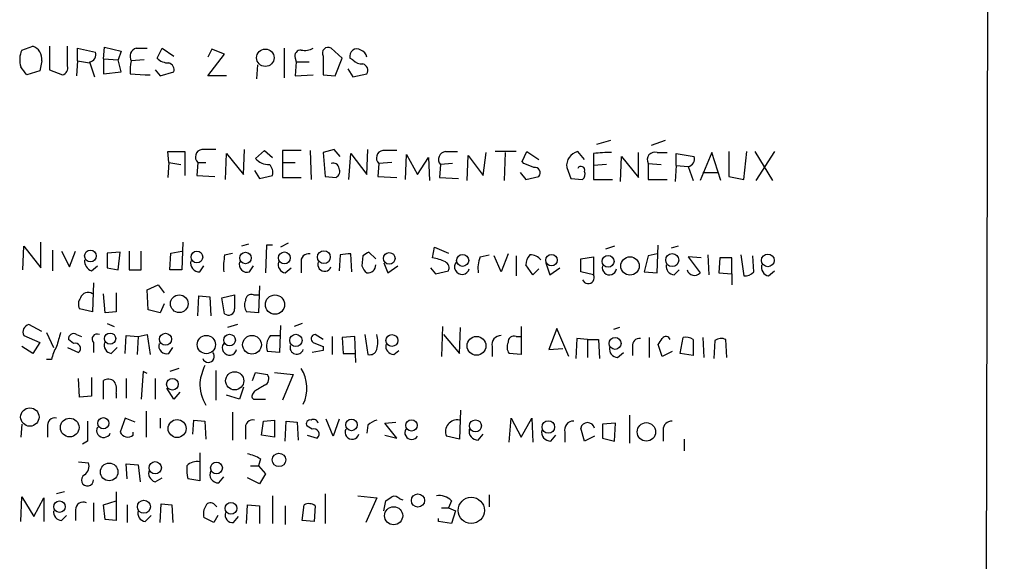
# Model space of a CAD drawing. Extents: x 14 to 1037, y 0 to 873.
# Drawn here: x 942 to 1026, y 191 to 237 of the extents above; entities that cross this region are included whole.
import ezdxf

# ---------------------------------------------------------------- set-up
doc = ezdxf.new("R2010")
doc.units = 0
doc.header["$MEASUREMENT"] = 0
doc.layers.add('MAIN', color=5, linetype='CONTINUOUS')

msp = doc.modelspace()

# ---------------------------------------------------------------- linework, layer by layer
at = {"layer": 'MAIN'}
for p, q in [((1025.906, 848.614), (1024.0433, 48.1753)), ((942.2553, 234.3573), (943.1867, 234.696)), ((944.626, 234.696), (944.626, 232.664)), ((946.15, 233.0027), (946.15, 234.696)), ((946.9967, 233.426), (946.9967, 234.5267)), ((946.9967, 234.5267), (948.5207, 234.188)), ((949.198, 233.5953), (949.2827, 234.6113)), ((949.2827, 234.6113), (950.722, 234.2727)), ((950.722, 234.2727), (950.468, 233.5107)), ((951.992, 234.5267), (952.9233, 234.5267)), ((953.77, 233.68), (954.1933, 234.5267)), ((954.1933, 234.5267), (955.2093, 233.8493)), ((958.4267, 234.442), (958.088, 233.7647)), ((958.088, 232.156), (959.5273, 234.0187)), ((959.5273, 234.0187), (958.4267, 234.442)), ((964.6073, 234.5267), (964.6073, 231.9867)), ((969.518, 233.68), (968.5867, 234.5267)), ((943.9487, 233.426), (943.7793, 232.5793)), ((946.9967, 233.426), (946.912, 232.156)), ((946.9967, 233.426), (948.0127, 233.2567)), ((948.0127, 233.3413), (948.436, 232.0713)), ((949.198, 233.5953), (949.198, 232.3253)), ((949.198, 233.5953), (950.468, 233.5107)), ((950.722, 232.4947), (950.468, 233.5107)), ((952.6693, 233.5107), (951.5687, 233.426)), ((962.3213, 233.0873), (962.2367, 231.902)), ((965.5387, 233.68), (965.6233, 233.3413)), ((965.6233, 233.3413), (965.5387, 232.156)), ((965.6233, 233.3413), (966.724, 233.3413)), ((967.9093, 233.8493), (967.9093, 232.2407)), ((968.9253, 232.156), (969.518, 233.68)), ((970.4493, 233.5107), (970.1953, 233.68)), ((943.7793, 232.5793), (942.6787, 232.2407)), ((944.626, 232.664), (945.7267, 232.2407)), ((949.198, 232.3253), (950.722, 232.4947)), ((951.484, 232.3253), (952.754, 232.2407)), ((952.754, 232.2407), (953.1773, 232.2407)), ((953.6007, 232.664), (954.024, 232.156)), ((954.024, 232.156), (955.2093, 232.4947)), ((965.5387, 232.156), (967.0627, 232.2407)), ((967.9093, 232.2407), (968.9253, 232.156)), ((970.026, 232.7487), (970.4493, 232.0713)), ((970.4493, 232.0713), (971.6347, 232.3253)), ((959.6967, 232.156), (958.088, 232.156)), ((992.378, 226.6527), (991.1927, 226.314)), ((997.0347, 226.6527), (995.8493, 226.2293)), ((954.786, 224.79), (954.7013, 225.7213)), ((954.7013, 225.7213), (956.1407, 225.7213)), ((956.1407, 225.7213), (956.1407, 223.6893)), ((959.612, 223.3507), (959.6967, 225.552)), ((959.6967, 225.552), (961.136, 223.774)), ((961.136, 223.774), (961.2207, 225.8907)), ((962.152, 225.1287), (962.914, 225.806)), ((962.914, 225.806), (963.5913, 225.2133)), ((964.438, 225.806), (964.438, 224.79)), ((966.8087, 225.806), (966.8933, 223.3507)), ((968.8407, 225.8907), (967.9093, 225.6367)), ((967.9093, 225.6367), (968.0787, 223.6047)), ((969.3487, 225.298), (968.8407, 225.8907)), ((970.1107, 223.3507), (970.28, 225.552)), ((970.28, 225.552), (971.6347, 223.774)), ((971.6347, 223.774), (971.7193, 225.8907)), ((978.3233, 225.7213), (979.3393, 225.7213)), ((981.5407, 223.6893), (981.7947, 225.6367)), ((984.3347, 225.7213), (982.5567, 225.7213)), ((983.4033, 225.6367), (983.3187, 223.266)), ((984.8427, 224.8747), (985.266, 225.7213)), ((985.266, 225.7213), (986.282, 225.044)), ((990.1767, 225.044), (989.584, 225.7213)), ((990.9387, 225.552), (990.9387, 224.536)), ((994.7487, 223.52), (994.7487, 225.6367)), ((996.3573, 225.6367), (997.204, 225.6367)), ((997.966, 224.536), (997.966, 225.552)), ((997.966, 225.552), (999.49, 225.298)), ((1001.014, 225.6367), (999.998, 223.266)), ((1001.776, 223.266), (1001.014, 225.6367)), ((1002.4533, 225.7213), (1002.4533, 223.6047)), ((1003.7233, 223.3507), (1003.9773, 225.7213)), ((1004.6547, 225.7213), (1006.1787, 223.266)), ((1006.348, 225.7213), (1004.7393, 223.266)), ((954.786, 224.79), (954.7013, 223.52)), ((954.786, 224.79), (955.802, 224.6207)), ((957.2413, 224.79), (957.1567, 223.6893)), ((957.2413, 224.79), (957.9187, 224.79)), ((964.438, 224.79), (964.438, 223.52)), ((964.438, 224.79), (965.5387, 224.79)), ((972.6507, 224.7053), (972.566, 223.6047)), ((973.7513, 224.79), (972.6507, 224.7053)), ((974.9367, 223.3507), (975.0213, 225.4673)), ((975.0213, 225.4673), (975.9527, 223.774)), ((975.9527, 223.774), (976.884, 225.2133)), ((976.884, 225.2133), (976.9687, 223.266)), ((978.916, 224.7053), (977.9, 224.6207)), ((980.186, 223.266), (980.2707, 225.3827)), ((980.2707, 225.3827), (981.5407, 223.6893)), ((985.012, 224.7053), (984.8427, 224.8747)), ((993.2247, 223.1813), (993.3093, 225.298)), ((993.3093, 225.298), (994.7487, 223.52)), ((995.5953, 224.7053), (995.5953, 223.3507)), ((995.5953, 224.7053), (996.696, 224.6207)), ((962.0673, 224.1127), (962.4907, 223.4353)), ((977.9, 224.6207), (977.8153, 223.52)), ((984.6733, 223.9433), (985.1813, 223.3507)), ((988.6527, 224.3667), (988.9913, 223.4353)), ((992.0393, 224.6207), (990.9387, 224.536)), ((990.9387, 224.536), (990.9387, 223.3507)), ((997.966, 224.536), (997.8813, 223.1813)), ((997.966, 224.536), (998.982, 224.4513)), ((998.982, 224.4513), (999.4053, 223.266)), ((1000.252, 223.9433), (1001.522, 223.9433)), ((957.1567, 223.6893), (958.6807, 223.6047)), ((962.4907, 223.4353), (963.5913, 223.6893)), ((964.438, 223.52), (966.0467, 223.52)), ((968.0787, 223.6047), (969.01, 223.52)), ((972.566, 223.6047), (974.1747, 223.52)), ((977.8153, 223.52), (979.424, 223.4353)), ((985.1813, 223.3507), (986.282, 223.6047)), ((988.9913, 223.4353), (990.0073, 223.3507)), ((990.9387, 223.3507), (992.5473, 223.3507)), ((995.5953, 223.3507), (997.204, 223.3507)), ((1002.4533, 223.6047), (1003.7233, 223.3507)), ((943.864, 215.8153), (943.864, 218.0167)), ((955.9713, 218.0167), (955.8867, 215.646)), ((942.34, 215.646), (942.4247, 217.678)), ((942.4247, 217.678), (943.864, 215.8153)), ((944.88, 217.3393), (944.88, 215.5613)), ((945.642, 217.2547), (946.3193, 215.9)), ((946.3193, 215.9), (946.8273, 217.2547)), ((950.6373, 217.17), (949.5367, 217.0853)), ((950.468, 215.646), (950.6373, 217.17)), ((951.3993, 217.2547), (951.3993, 215.646)), ((952.4153, 215.646), (952.4153, 217.2547)), ((954.9553, 217.0853), (955.8867, 217.2547)), ((961.5593, 217.8473), (960.9667, 217.678)), ((963.0833, 217.7627), (962.9987, 215.392)), ((963.5913, 217.7627), (963.0833, 217.7627)), ((964.946, 217.932), (964.2687, 217.5933)), ((972.3967, 216.5773), (971.804, 217.17)), ((977.2227, 216.662), (977.392, 217.5933)), ((977.392, 217.5933), (978.5773, 217.0853)), ((992.7167, 217.678), (991.9547, 217.424)), ((996.3573, 215.392), (996.442, 217.7627)), ((998.1353, 217.678), (997.5427, 217.5087)), ((949.5367, 217.0853), (949.5367, 215.8153)), ((954.8707, 215.646), (954.9553, 217.0853)), ((959.5273, 216.916), (960.2047, 217.0853)), ((969.3487, 216.916), (969.264, 215.5613)), ((970.3647, 215.4767), (970.28, 217.0007)), ((971.296, 216.8313), (971.2113, 215.9847)), ((981.2867, 216.7467), (982.0487, 216.916)), ((983.0647, 215.4767), (982.472, 216.8313)), ((983.6573, 217.0007), (983.0647, 215.4767)), ((984.3347, 216.8313), (984.3347, 215.138)), ((989.838, 216.5773), (990.9387, 216.7467)), ((989.838, 215.4767), (989.838, 216.5773)), ((990.9387, 216.7467), (990.9387, 215.2227)), ((995.5953, 216.8313), (995.2567, 215.4767)), ((996.3573, 217.0007), (995.5953, 216.8313)), ((1000.0827, 216.662), (998.982, 216.7467)), ((998.982, 216.7467), (999.998, 215.392)), ((1000.6753, 216.916), (1000.76, 215.2227)), ((1001.6913, 216.662), (1001.6067, 215.392)), ((1002.7073, 216.662), (1001.6913, 216.662)), ((1002.7073, 215.3073), (1002.7073, 216.662)), ((1003.4693, 216.916), (1003.7233, 215.138)), ((1004.57, 215.4767), (1004.4853, 216.8313)), ((948.182, 215.5613), (948.69, 215.9847)), ((949.5367, 215.8153), (950.468, 215.646)), ((951.3993, 215.646), (952.4153, 215.646)), ((955.8867, 215.646), (954.8707, 215.646)), ((957.4107, 215.4767), (957.7493, 215.9847)), ((961.644, 215.4767), (961.9827, 215.9847)), ((964.692, 215.392), (965.2, 215.8153)), ((966.0467, 216.2387), (966.0467, 215.392)), ((973.074, 216.2387), (973.4127, 215.392)), ((973.4127, 215.392), (974.2593, 215.9847)), ((977.0533, 215.8153), (977.4767, 215.3073)), ((977.4767, 215.3073), (978.5773, 215.5613)), ((985.774, 215.2227), (985.1813, 216.0693)), ((986.282, 215.7307), (985.774, 215.2227)), ((986.8747, 216.2387), (987.2133, 215.2227)), ((987.2133, 215.2227), (988.06, 215.8153)), ((990.9387, 215.2227), (989.838, 215.4767)), ((995.2567, 215.4767), (996.3573, 215.392)), ((997.7967, 215.2227), (998.22, 215.646)), ((1005.84, 215.138), (1006.348, 215.5613)), ((1001.6067, 215.392), (1002.7073, 215.3073)), ((1002.7073, 215.3073), (1002.7073, 214.376)), ((948.3513, 214.5453), (948.2667, 212.09)), ((952.9233, 213.9527), (953.8547, 214.376)), ((953.008, 212.2593), (952.9233, 213.9527)), ((953.8547, 214.376), (954.3627, 213.6987)), ((962.4907, 214.2913), (962.406, 212.0053)), ((949.3673, 212.0053), (949.198, 213.614)), ((950.2987, 213.6987), (950.2987, 212.09)), ((957.2413, 211.7513), (957.326, 213.4447)), ((957.326, 213.4447), (958.2573, 213.36)), ((958.2573, 213.36), (958.342, 211.7513)), ((959.2733, 213.2753), (960.374, 213.5293)), ((959.5273, 211.9207), (959.2733, 213.2753)), ((961.9827, 213.5293), (962.406, 213.5293)), ((948.2667, 212.09), (947.166, 212.344)), ((950.2987, 212.09), (949.3673, 212.0053)), ((954.024, 212.0053), (953.008, 212.2593)), ((954.3627, 212.7673), (954.024, 212.0053)), ((962.406, 212.0053), (961.39, 212.09)), ((943.9487, 210.3967), (942.848, 210.9893)), ((949.5367, 211.074), (950.1293, 210.82)), ((960.628, 210.9893), (959.7813, 210.7353)), ((964.2687, 210.9047), (964.184, 208.6187)), ((966.1313, 211.074), (965.454, 210.82)), ((978.0693, 210.82), (977.9847, 208.28)), ((979.5087, 208.534), (979.5933, 210.7353)), ((984.758, 210.82), (984.758, 208.4493)), ((987.806, 210.6507), (987.1287, 208.8727)), ((988.822, 208.28), (987.806, 210.6507)), ((993.14, 210.7353), (992.632, 210.566)), ((942.4247, 210.058), (943.7793, 209.4653)), ((944.372, 210.312), (944.9647, 209.042)), ((946.658, 209.3807), (946.2347, 209.7193)), ((946.912, 210.1427), (947.3353, 209.9733)), ((951.0607, 208.534), (951.1453, 210.058)), ((951.1453, 210.058), (952.1613, 209.9733)), ((952.1613, 209.9733), (952.0767, 208.4493)), ((952.1613, 209.9733), (952.9233, 210.1427)), ((952.9233, 210.1427), (953.1773, 208.4493)), ((963.422, 210.058), (964.184, 210.058)), ((967.9093, 209.7193), (967.232, 210.1427)), ((968.6713, 209.9733), (968.6713, 208.4493)), ((970.6187, 209.9733), (969.518, 209.8887)), ((969.518, 209.8887), (969.6027, 208.534)), ((970.7033, 207.772), (970.6187, 209.9733)), ((971.4653, 210.1427), (971.7193, 208.4493)), ((978.154, 210.1427), (979.5087, 208.534)), ((984.3347, 209.9733), (984.758, 209.9733)), ((989.4993, 209.804), (989.4147, 208.1107)), ((990.4307, 209.7193), (989.4993, 209.804)), ((990.4307, 209.7193), (990.4307, 208.1953)), ((990.4307, 209.7193), (991.362, 209.7193)), ((991.362, 209.7193), (991.4467, 208.1107)), ((995.68, 209.8887), (995.68, 208.1953)), ((998.3047, 208.534), (998.5587, 209.8887)), ((999.4053, 209.7193), (999.4053, 208.3647)), ((1000.252, 209.8887), (1000.3367, 208.1953)), ((1001.268, 209.6347), (1001.1833, 208.1107)), ((1002.284, 208.1953), (1002.1993, 209.7193)), ((943.1867, 208.534), (942.2553, 209.1267)), ((943.7793, 209.4653), (943.1867, 208.534)), ((946.15, 209.042), (947.0813, 208.6187)), ((948.3513, 209.4653), (948.3513, 208.6187)), ((949.8753, 208.534), (950.3833, 209.042)), ((954.786, 208.534), (955.1247, 209.042)), ((967.9093, 208.788), (966.978, 208.6187)), ((967.9093, 209.1267), (967.9093, 208.788)), ((973.9207, 208.4493), (974.344, 208.788)), ((982.3027, 209.1267), (982.3027, 208.28)), ((987.1287, 208.8727), (988.314, 208.9573)), ((994.2407, 209.1267), (994.2407, 208.3647)), ((996.7807, 208.28), (996.442, 209.296)), ((944.7953, 208.026), (944.372, 208.026)), ((964.184, 208.6187), (963.168, 208.7033)), ((969.6027, 208.534), (970.6187, 208.534)), ((984.758, 208.4493), (983.742, 208.534)), ((992.9707, 208.1953), (993.4787, 208.6187)), ((997.6273, 208.7033), (996.7807, 208.28)), ((999.4053, 208.3647), (998.3047, 208.534)), ((955.6327, 207.264), (954.8707, 207.01)), ((958.7653, 207.0947), (958.7653, 204.5547)), ((947.166, 204.8087), (947.0813, 206.4173)), ((948.182, 206.502), (948.182, 204.8933)), ((949.198, 204.6393), (949.198, 206.248)), ((951.1453, 206.4173), (951.1453, 204.724)), ((952.5847, 207.01), (952.4153, 204.6393)), ((952.9233, 206.8407), (952.5847, 207.01)), ((953.6007, 206.4173), (953.6007, 204.6393)), ((961.898, 206.248), (962.152, 206.9253)), ((962.152, 206.9253), (963.168, 206.756)), ((963.7607, 206.9253), (965.3693, 206.756)), ((965.3693, 206.756), (964.438, 204.5547)), ((955.2093, 204.6393), (954.6167, 205.5707)), ((961.136, 205.6553), (960.7973, 204.6393)), ((948.182, 204.8933), (947.166, 204.8087)), ((950.2987, 205.1473), (950.2987, 204.724)), ((955.7173, 205.232), (955.2093, 204.6393)), ((960.7973, 204.6393), (959.6967, 204.978)), ((962.0673, 205.3167), (961.898, 205.0627)), ((962.152, 204.6393), (962.9987, 204.6393)), ((979.5933, 203.708), (979.5087, 201.2527)), ((951.0607, 203.0307), (950.6373, 201.8453)), ((951.9073, 202.692), (951.0607, 203.0307)), ((952.8387, 203.6233), (952.8387, 201.422)), ((954.024, 203.0307), (954.024, 202.184)), ((960.2047, 203.5387), (960.2047, 201.168)), ((968.756, 201.5067), (968.1633, 202.946)), ((969.264, 202.946), (968.756, 201.5067)), ((983.742, 200.9987), (983.9113, 203.0307)), ((983.9113, 203.0307), (984.758, 201.422)), ((984.758, 201.422), (985.6893, 203.0307)), ((985.6893, 203.0307), (985.774, 200.9987)), ((993.9867, 203.2847), (993.9867, 200.914)), ((942.2553, 202.5227), (942.1707, 201.422)), ((944.4567, 202.2687), (944.4567, 201.422)), ((956.818, 201.676), (956.9027, 202.8613)), ((956.9027, 202.8613), (957.834, 202.7767)), ((957.834, 202.7767), (957.9187, 201.2527)), ((961.3053, 202.0993), (961.3053, 201.2527)), ((962.66, 201.5913), (962.8293, 202.7767)), ((962.8293, 202.7767), (963.7607, 202.8613)), ((963.7607, 202.8613), (963.7607, 201.422)), ((964.692, 201.0833), (964.7767, 202.7767)), ((964.7767, 202.7767), (965.708, 202.692)), ((965.708, 202.692), (965.7927, 201.168)), ((966.978, 202.0993), (966.5547, 202.3533)), ((971.7193, 202.438), (971.6347, 201.7607)), ((973.1587, 202.6073), (974.09, 202.692)), ((974.1747, 201.3373), (973.1587, 202.6073)), ((990.1767, 201.0833), (989.838, 202.184)), ((992.8013, 202.6073), (991.7007, 202.5227)), ((991.7007, 202.5227), (991.7007, 201.3373)), ((992.7167, 201.0833), (992.8013, 202.6073)), ((951.738, 201.5913), (951.738, 201.8453)), ((963.7607, 201.422), (962.66, 201.5913)), ((966.5547, 201.5913), (967.4013, 201.3373)), ((973.1587, 201.5913), (974.1747, 201.3373)), ((979.5087, 201.2527), (978.408, 201.5067)), ((981.1173, 201.168), (981.5407, 201.676)), ((987.298, 201.0833), (987.7213, 201.5913)), ((988.4833, 201.8453), (988.4833, 200.9987)), ((991.0233, 201.5067), (990.1767, 201.0833)), ((991.7007, 201.3373), (992.7167, 201.0833)), ((996.8653, 202.0147), (996.8653, 201.0833)), ((998.6433, 201.2527), (998.6433, 200.2367)), ((947.8433, 201.0833), (947.42, 200.8293)), ((957.4107, 200.0673), (957.4107, 197.6967)), ((962.5753, 199.5593), (962.406, 198.9667)), ((947.0813, 199.3053), (947.928, 199.2207)), ((951.23, 197.866), (951.1453, 199.136)), ((951.1453, 199.136), (952.1613, 199.0513)), ((952.1613, 199.0513), (952.3307, 197.612)), ((961.7287, 198.9667), (962.406, 198.9667)), ((962.406, 198.9667), (962.9987, 198.2893)), ((953.6007, 197.612), (954.1933, 197.9507)), ((957.4107, 197.6967), (956.3947, 197.866)), ((959.0193, 197.5273), (959.4427, 198.0353)), ((962.4907, 197.4427), (961.4747, 197.9507)), ((962.9987, 198.2893), (962.4907, 197.4427)), ((942.1707, 194.2253), (942.2553, 196.342)), ((942.2553, 196.342), (943.2713, 194.6487)), ((943.2713, 194.6487), (944.118, 196.2573)), ((944.118, 196.2573), (944.118, 194.2253)), ((945.896, 196.7653), (945.2187, 196.596)), ((950.2987, 196.7653), (950.2987, 194.31)), ((963.5913, 196.4267), (963.5913, 194.056)), ((968.0787, 196.596), (968.0787, 194.056)), ((970.8727, 196.4267), (972.4813, 196.2573)), ((972.4813, 196.2573), (971.55, 194.1407)), ((974.4287, 196.1727), (974.6827, 196.088)), ((982.0487, 196.5113), (982.0487, 195.4953)), ((948.3513, 195.834), (948.3513, 194.2253)), ((949.198, 195.6647), (950.2987, 196.0033)), ((949.3673, 194.3947), (949.198, 195.6647)), ((951.23, 195.6647), (951.23, 194.1407)), ((954.024, 194.1407), (954.1087, 195.7493)), ((954.1087, 195.7493), (955.04, 195.6647)), ((955.04, 195.6647), (955.1247, 194.1407)), ((958.6807, 195.6647), (958.85, 195.4953)), ((961.39, 194.056), (961.4747, 195.6647)), ((961.4747, 195.6647), (962.4907, 195.58)), ((962.4907, 195.58), (962.4907, 194.056)), ((964.692, 195.58), (964.692, 193.9713)), ((966.1313, 194.31), (966.3007, 195.6647)), ((967.232, 195.58), (967.1473, 194.2253)), ((973.074, 195.1567), (973.2433, 196.0033)), ((977.9847, 195.4107), (978.5773, 195.4107)), ((978.8313, 196.0033), (978.5773, 195.4107)), ((978.5773, 195.4107), (979.17, 195.1567)), ((945.642, 194.31), (946.0653, 194.7333)), ((946.8273, 195.2413), (946.8273, 194.31)), ((952.754, 194.2253), (953.262, 194.7333)), ((958.596, 194.1407), (957.7493, 194.564)), ((958.9347, 194.7333), (958.596, 194.1407)), ((960.2893, 194.1407), (960.7127, 194.6487)), ((979.17, 195.1567), (978.8313, 194.056)), ((950.2987, 194.31), (949.3673, 194.3947)), ((967.1473, 194.2253), (966.1313, 194.31)), ((977.7307, 194.2253), (977.7307, 194.4793)), ((978.8313, 194.056), (977.7307, 194.2253))]:
    msp.add_line(p, q, dxfattribs=at)
for centre, radius in [((962.9899, 233.701), 0.745), ((948.0973, 216.8314), 0.4956), ((957.1622, 216.7431), 0.4987), ((961.2972, 216.6621), 0.4899), ((964.6143, 216.6691), 0.5028), ((967.9748, 216.7315), 0.5454), ((973.5381, 216.6275), 0.4965), ((979.7902, 216.4574), 0.5122), ((987.3548, 216.4763), 0.4878), ((992.1728, 216.3753), 0.5074), ((994.037, 215.9811), 0.783), ((997.6289, 216.4795), 0.5529), ((1005.7725, 216.4583), 0.5405), ((955.663, 212.772), 0.7523), ((963.8098, 212.6928), 0.8188), ((949.7719, 209.7975), 0.4795), ((954.4896, 209.7406), 0.5126), ((957.9703, 209.2927), 0.7768), ((959.9443, 209.6775), 0.4965), ((961.8529, 209.2793), 0.7976), ((965.5943, 209.6475), 0.5265), ((973.7659, 209.6376), 0.5057), ((980.9669, 209.188), 0.8001), ((992.7653, 209.3912), 0.507), ((955.079, 205.9182), 0.4977), ((960.3795, 206.2069), 0.7702), ((942.94, 203.1257), 0.7824), ((946.334, 202.2343), 0.7969), ((949.1986, 202.6003), 0.474), ((955.4821, 202.1483), 0.767), ((970.3273, 202.4582), 0.4951), ((975.435, 202.4167), 0.4811), ((980.8806, 202.375), 0.5093), ((987.0911, 202.2737), 0.5314), ((995.4317, 201.8626), 0.7844), ((964.1522, 199.4768), 0.5744), ((949.692, 198.4514), 0.7497), ((953.6202, 198.8088), 0.5202), ((958.8308, 198.7891), 0.503), ((975.9846, 196.0182), 0.5637), ((980.5273, 195.1779), 1.1194), ((945.4646, 195.4954), 0.4899), ((952.6531, 195.4929), 0.5559), ((960.0638, 195.3549), 0.4995), ((973.9131, 194.7257), 0.7702)]:
    msp.add_circle(centre, radius, dxfattribs=at)
for centre, radius, start, end in [((944.0904, 233.5273), 2.0141, 155.663168, 197.609092), ((942.8268, 233.6165), 1.1379, 350.363024, 71.561867), ((947.9227, 233.9711), 0.6361, 278.13265, 19.936165), ((952.2205, 233.8071), 0.755, 107.616596, 210.314338), ((965.9983, 233.8645), 0.4952, 84.390726, 201.872304), ((966.3429, 235.7125), 1.3872, 257.671, 301.258436), ((968.3468, 234.0892), 0.499, 61.262153, 208.737847), ((970.7894, 233.8421), 0.6158, 56.787343, 195.261647), ((970.788, 233.5529), 0.8728, 14.044204, 67.166027), ((954.8281, 232.6216), 3.3572, 166.136778, 185.063402), ((954.7483, 234.5972), 1.341, 223.153753, 271.610952), ((954.5985, 232.654), 0.6312, 345.382563, 72.719079), ((971.1993, 234.1578), 0.9905, 220.787625, 275.602387), ((971.1478, 232.6216), 0.57, 328.677654, 74.930019), ((773.0837, 105.5674), 211.6804, 36.75666, 36.985821), ((945.5392, 232.8434), 0.6312, 287.280921, 14.617437), ((957.6703, 225.2604), 0.6367, 98.153008, 227.635504), ((958.1726, -70.459), 296.3503, 89.885408, 90.114572), ((965.2423, -176.3437), 402.1505, 89.885394, 90.114591), ((973.0796, 225.1758), 0.6366, 98.154285, 227.648218), ((973.582, -70.5438), 296.3504, 89.885409, 90.114591), ((978.3962, 225.0615), 0.6637, 96.304925, 221.616334), ((989.86, 224.5341), 1.2189, 103.087634, 187.8941), ((992.2514, 215.6848), 9.9541, 88.783672, 97.577945), ((996.1493, 225.0295), 0.6419, 71.090797, 210.336109), ((963.2342, 226.017), 1.4001, 219.380106, 274.222942), ((968.7714, 224.2473), 0.4938, 4.029405, 111.962994), ((900.794, 12.8826), 227.9507, 68.088657, 68.317863), ((998.892, 225.0811), 0.6361, 278.13265, 19.936165), ((962.6882, 223.9434), 0.9382, 344.285299, 46.217957), ((968.7559, 224.028), 0.568, 296.574073, 26.56054), ((985.918, 223.901), 0.4694, 320.854032, 97.256717), ((989.8702, 224.1313), 0.3234, 341.374589, 152.230734), ((989.5838, 223.8164), 0.6295, 312.282873, 19.640967), ((1056.2326, 89.9892), 152.6537, 123.578078, 123.807241), ((948.5412, 216.4442), 0.9531, 177.08326, 247.861488), ((957.3835, 216.2318), 0.7556, 166.515474, 272.063001), ((965.2426, 215.8579), 5.8124, 169.511323, 183.760372), ((961.4464, 216.1258), 0.6785, 163.076702, 286.931377), ((964.8125, 216.1229), 0.7408, 164.305322, 260.638132), ((966.6648, 216.3826), 0.6346, 76.894405, 193.105595), ((968.0363, 216.1117), 0.5831, 158.963194, 338.963195), ((970.0683, 214.1656), 2.843, 85.729587, 104.66191), ((976.7569, 213.1909), 3.5022, 63.432022, 82.356924), ((978.0692, 215.8153), 0.5681, 333.43946, 63.425927), ((979.7396, 215.9055), 0.6401, 139.251124, 344.150517), ((983.5719, 215.773), 2.484, 156.921649, 188.822973), ((986.1668, 216.1662), 0.9903, 130.782042, 185.615598), ((985.6068, 215.8709), 1.0487, 36.363981, 94.747761), ((972.312, 216.3234), 1.1516, 197.103826, 233.975919), ((971.7206, 216.0626), 0.6761, 262.700491, 0.56777), ((992.2878, 215.8319), 0.6067, 165.411707, 350.397947), ((997.846, 215.9565), 0.7354, 171.176833, 266.156387), ((999.5202, 215.8335), 0.6505, 196.752394, 317.261239), ((1003.8202, 216.1235), 0.9903, 264.384402, 319.217958), ((1005.9605, 215.8689), 0.7408, 164.305322, 260.638132), ((990.4848, 214.9851), 0.5123, 201.261507, 27.630408), ((947.9749, 212.7399), 0.9006, 143.524537, 206.078517), ((947.8857, 213.0638), 0.6693, 55.298349, 161.578587), ((1256.7238, 212.9366), 296.3504, 179.885409, 180.114572), ((962.1149, 212.6254), 0.9012, 153.941047, 216.449005), ((961.7982, 213.0696), 0.4953, 68.132005, 185.59663), ((959.866, 212.3016), 0.5098, 228.356192, 4.771109), ((943.0087, 210.3544), 0.6549, 104.203868, 206.909354), ((1241.6896, 125.076), 308.155, 163.942551, 164.171752), ((946.6596, 209.793), 0.4312, 54.179699, 189.840197), ((948.6617, 209.7617), 0.4292, 62.587157, 223.678315), ((964.4108, 209.1714), 1.328, 138.119251, 200.638858), ((967.2386, 209.7812), 0.3616, 91.045948, 240.889987), ((970.2395, 209.5077), 2.33, 344.184986, 15.815014), ((983.0376, 209.3028), 0.7557, 87.944849, 193.475385), ((984.1502, 209.5136), 0.4953, 68.132005, 185.59663), ((994.8333, 209.2114), 0.5986, 81.865837, 188.134163), ((869.5998, 294.2327), 152.6538, 326.192749, 326.421911), ((997.0993, 209.6013), 0.3776, 18.209433, 147.534626), ((998.8126, 208.9572), 0.9655, 52.127098, 105.246791), ((1001.8033, 208.9101), 0.9009, 63.924158, 126.455225), ((947.9452, 207.4461), 3.2028, 148.350542, 169.56859), ((946.8095, 208.9663), 0.4412, 308.023034, 110.081846), ((949.9957, 209.2648), 0.7407, 164.293689, 260.644506), ((954.5885, 209.1832), 0.6786, 163.07916, 286.92084), ((959.9393, 209.0104), 0.6195, 143.28919, 347.157199), ((965.6677, 209.0487), 0.5758, 163.598106, 342.203777), ((1052.1359, 420.9458), 227.9505, 248.086337, 248.31552), ((971.8786, 209.06), 0.6311, 255.380272, 342.736416), ((973.9702, 209.1832), 0.7356, 171.179222, 266.141365), ((984.4669, 209.0694), 0.9012, 153.941047, 216.449005), ((993.0202, 208.9292), 0.7356, 171.179222, 266.141365), ((958.1388, 208.28), 0.5035, 199.651527, 42.279048), ((962.7202, 205.2991), 5.3664, 155.576457, 171.646883), ((963.3765, 205.587), 3.1531, 334.227287, 32.130581), ((949.5939, 205.4391), 0.9006, 53.524537, 116.078517), ((962.6917, 206.3856), 0.6034, 291.619776, 37.870819), ((948.9435, 205.4435), 1.3872, 347.671, 31.258436), ((961.2177, 206.0318), 3.8073, 179.294185, 209.945542), ((1089.4883, -6.1004), 246.8467, 120.848166, 121.077353), ((962.0956, 204.8933), 0.2603, 139.39393, 282.519254), ((945.0748, 202.4126), 0.6346, 76.894405, 193.105595), ((961.9234, 202.2432), 0.6346, 76.894405, 193.105595), ((966.7875, 202.565), 0.3147, 70.349851, 222.282263), ((967.105, 202.5367), 0.3875, 10.497939, 123.11188), ((979.3221, 201.8884), 0.9906, 79.142653, 202.663912), ((1371.1929, 201.93), 423.3504, 179.885408, 180.114592), ((949.23, 201.9922), 0.6067, 152.885872, 337.565407), ((967.1295, 201.6849), 0.4412, 308.023034, 110.081846), ((970.3813, 201.8209), 0.5939, 152.045553, 345.879529), ((972.8857, 201.2359), 1.675, 103.971531, 134.136456), ((975.4447, 201.803), 0.5835, 149.743563, 329.743563), ((981.0904, 201.9233), 0.7559, 166.535519, 272.039726), ((989.2184, 202.0213), 0.7559, 87.960543, 193.464481), ((990.4306, 202.0358), 0.6109, 14.038518, 165.959207), ((997.5849, 202.0571), 0.7208, 86.627938, 183.372062), ((951.282, 202.1273), 0.7037, 203.625182, 310.389351), ((987.2709, 201.8385), 0.7557, 166.517242, 272.055151), ((960.8952, 196.8343), 3.2013, 58.344073, 79.57077), ((947.1239, 198.9243), 0.857, 302.892696, 20.234435), ((959.6541, 198.6704), 3.3572, 174.936598, 193.863223), ((957.1474, 198.2029), 1.1334, 76.56699, 137.631778), ((947.8415, 197.7611), 0.5103, 119.619538, 2.269066), ((953.8687, 198.381), 0.8144, 162.343781, 250.786322), ((958.9685, 198.2272), 0.7017, 153.226814, 274.151351), ((888.83, 323.1611), 152.6261, 303.578069, 303.807272), ((973.963, 195.7493), 0.6294, 42.276138, 109.655661), ((977.787, 194.9873), 1.457, 44.213042, 98.911499), ((947.4906, 195.2272), 0.6634, 66.162913, 178.782227), ((959.1045, 194.8602), 1.3872, 148.741564, 192.329), ((958.3255, 195.3905), 0.4488, 37.666685, 155.022443), ((966.6966, 194.8551), 0.9012, 53.550995, 116.058953), ((945.6914, 195.0438), 0.7354, 171.169134, 266.148614), ((952.8745, 194.9563), 0.7408, 164.305322, 260.63939), ((960.2084, 194.7702), 0.6347, 159.997612, 277.323209)]:
    msp.add_arc(centre, radius, start, end, dxfattribs=at)

doc.saveas('drawing.dxf')
